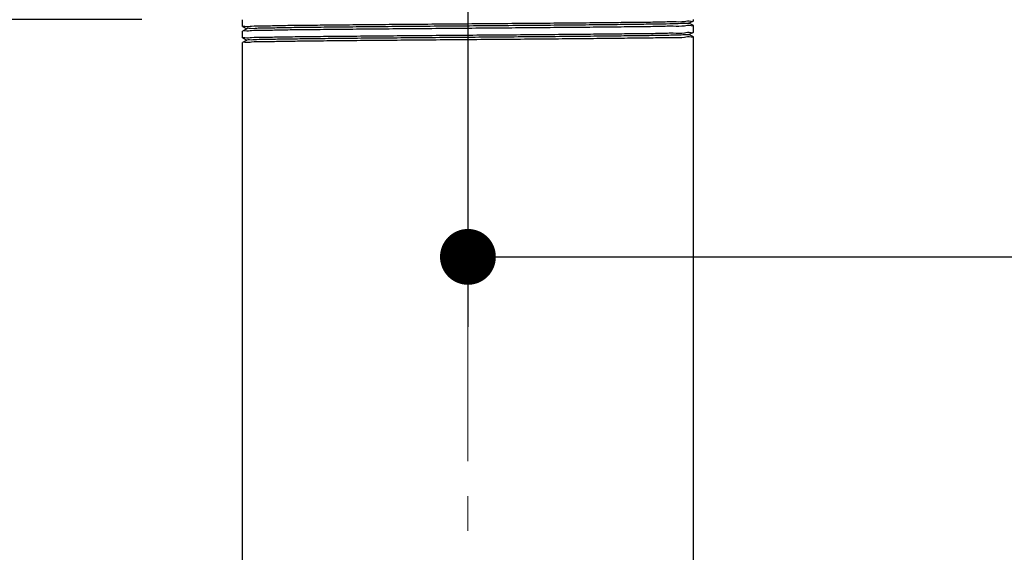
# Model space of a CAD drawing. Units: millimetres. Extents: x 72 to 9921, y -938 to 626.
# Drawn here: x 9252 to 9323, y -675 to -637 of the extents above; entities that cross this region are included whole.
import ezdxf

# ---------------------------------------------------------------- set-up
doc = ezdxf.new("R2010")
doc.units = ezdxf.units.MM
doc.header["$MEASUREMENT"] = 0
doc.linetypes.add('CENTER', pattern=[2, 1.25, -0.25, 0.25, -0.25])
doc.layers.add('Centerline', color=4, linetype='CENTER', lineweight=15)
doc.layers.add('Dimensions', color=7, linetype='Continuous')
doc.styles.get("Standard").update_dxf_attribs({"font": 'helr45w_0.ttf'})
doc.dimstyles.get("Standard").update_dxf_attribs({"dimscale": 5, "dimtxt": 2.5, "dimasz": 0.8, "dimexe": 1, "dimexo": 1, "dimgap": 1, "dimtad": 2, "dimtih": 1, "dimtoh": 1, "dimdec": 0, "dimzin": 0, "dimdsep": 46, "dimtxsty": 'Standard', "dimblk": 'DOT', "dimcen": 2, "dimclrd": 1, "dimclre": 1, "dimclrt": 1, "dimadec": 0, "dimazin": 0, "dimtfac": 1, "dimtdec": 0, "dimtofl": 0, "dimtmove": 0, "dimatfit": 3, "dimfxl": 1, "dimtolj": 1, "dimtzin": 0, "dimarcsym": 0})

# ---------------------------------------------------------------- blocks, each defined once
blk = doc.blocks.new('_Dot')
at = {"color": 0, "linetype": 'ByBlock', "lineweight": -2}
blk.add_line((-0.5, 0), (-1, 0), dxfattribs=at)
at = {"color": 0, "linetype": 'ByBlock', "const_width": 0.5}
blk.add_lwpolyline([(-0.25, 0, 1), (0.25, 0, 1)], format="xyb", close=True, dxfattribs=at)
blk = doc.blocks.new('*D4')
at = {"layer": 'Dimensions', "color": 1, "lineweight": -2, "transparency": 16777216}
for p, q in [((9261.139, -637.201), (9204.168, -637.201)), ((9209.168, -730.573), (9209.168, -641.201)), ((9263.33, -734.573), (9204.168, -734.573))]:
    blk.add_line(p, q, dxfattribs=at)
at = {"layer": 'Dimensions', "color": 1, "lineweight": -2, "transparency": 16777216, "xscale": 4, "yscale": 4, "zscale": 4}
for p, rotation in [((9209.168, -637.201), 90), ((9209.168, -734.573), 270)]:
    blk.add_blockref('_Dot', p, dxfattribs=dict(at, rotation=rotation))
at = {"layer": 'Dimensions', "color": 1, "transparency": 16777216, "insert": (9195.189, -685.887), "char_height": 12.5, "attachment_point": 5}
blk.add_mtext('\\A1;98', dxfattribs=at)
blk = doc.blocks.new('*D9')
at = {"layer": 'Dimensions', "color": 1, "lineweight": -2, "transparency": 16777216}
for p, q in [((9253.313, -529.456), (9204.168, -529.456)), ((9209.168, -533.456), (9209.168, -633.201)), ((9253.313, -637.201), (9204.168, -637.201))]:
    blk.add_line(p, q, dxfattribs=at)
at = {"layer": 'Dimensions', "color": 1, "lineweight": -2, "transparency": 16777216, "xscale": 4, "yscale": 4, "zscale": 4}
for p, rotation in [((9209.168, -529.456), 90), ((9209.168, -637.201), 270)]:
    blk.add_blockref('_Dot', p, dxfattribs=dict(at, rotation=rotation))
at = {"layer": 'Dimensions', "color": 1, "transparency": 16777216, "insert": (9190.86, -583.328), "char_height": 12.5, "attachment_point": 5}
blk.add_mtext('\\A1;108', dxfattribs=at)
blk = doc.blocks.new('*D20')
at = {"layer": 'Dimensions', "color": 1, "lineweight": -2, "transparency": 16777216}
for p, q in [((9284.484, -617.341), (9284.484, -659.192)), ((9462.163, -624.798), (9462.163, -659.192)), ((9288.484, -654.192), (9458.163, -654.192))]:
    blk.add_line(p, q, dxfattribs=at)
at = {"layer": 'Dimensions', "color": 1, "lineweight": -2, "transparency": 16777216, "xscale": 4, "yscale": 4, "zscale": 4, "rotation": 180}
blk.add_blockref('_Dot', (9284.484, -654.192), dxfattribs=at)
at = {"layer": 'Dimensions', "color": 1, "lineweight": -2, "transparency": 16777216, "xscale": 4, "yscale": 4, "zscale": 4}
blk.add_blockref('_Dot', (9462.163, -654.192), dxfattribs=at)
at = {"layer": 'Dimensions', "color": 1, "transparency": 16777216, "insert": (9373.324, -665.442), "char_height": 12.5, "attachment_point": 5}
blk.add_mtext('\\A1;177', dxfattribs=at)

msp = doc.modelspace()

# ---------------------------------------------------------------- linework, layer by layer
at = {"linetype": 'Continuous'}
for p, q in [((9268.332, -637.216), (9268.33, -637.218)), ((9268.33, -637.698), (9268.33, -637.218)), ((9300.314, -637.46), (9300.637, -637.292)), ((9300.637, -637.624), (9300.314, -637.456)), ((9300.637, -637.292), (9300.639, -637.29)), ((9300.639, -637.29), (9300.639, -637.201)), ((9268.332, -638.032), (9268.33, -638.034)), ((9268.33, -638.513), (9268.33, -638.034)), ((9268.332, -637.7), (9268.655, -637.868)), ((9268.655, -637.864), (9268.332, -638.032)), ((9300.314, -638.276), (9300.637, -638.108)), ((9300.637, -638.108), (9300.639, -638.106)), ((9300.639, -638.106), (9300.639, -637.626)), ((9268.332, -638.847), (9268.33, -638.849)), ((9268.332, -638.515), (9268.655, -638.683)), ((9268.655, -638.679), (9268.332, -638.847)), ((9300.637, -638.439), (9300.314, -638.271))]:
    msp.add_line(p, q, dxfattribs=at)
at = {"color": 7, "linetype": 'Continuous'}
for p, q in [((9268.33, -734.573), (9268.33, -638.849)), ((9300.639, -734.573), (9300.639, -638.441))]:
    msp.add_line(p, q, dxfattribs=at)
at = {"linetype": 'Continuous'}
for points, start_tangent, end_tangent in [([(9268.33, -637.698), (9268.494, -637.679), (9268.982, -637.661), (9269.787, -637.642), (9270.895, -637.624), (9272.272, -637.605), (9273.903, -637.587), (9275.743, -637.568), (9277.768, -637.55), (9279.924, -637.531), (9282.178, -637.513), (9284.479, -637.494), (9286.773, -637.476), (9289.024, -637.457), (9291.182, -637.439), (9293.215, -637.42), (9295.06, -637.401), (9296.687, -637.383), (9298.066, -637.364), (9299.177, -637.346), (9299.987, -637.327), (9300.475, -637.309), (9300.639, -637.292)], (0, 1), (0.042402, 0.999101)), ([(9300.303, -637.447), (9300.296, -637.452), (9300.247, -637.47), (9299.875, -637.489), (9299.186, -637.507), (9298.195, -637.526), (9296.922, -637.545), (9295.394, -637.563), (9293.642, -637.582), (9291.702, -637.601), (9289.614, -637.619), (9287.42, -637.638), (9285.165, -637.656), (9282.897, -637.675), (9280.662, -637.694), (9278.505, -637.712), (9276.47, -637.731), (9274.601, -637.749), (9272.934, -637.768), (9271.505, -637.787), (9270.342, -637.805), (9269.47, -637.824), (9268.906, -637.843), (9268.659, -637.859)], (-0.764773, -0.644299), (0.778057, -0.628193)), ([(9300.639, -637.626), (9300.475, -637.645), (9299.987, -637.663), (9299.177, -637.682), (9298.066, -637.7), (9296.687, -637.719), (9295.06, -637.737), (9293.215, -637.756), (9291.182, -637.774), (9289.024, -637.793), (9286.773, -637.811), (9284.479, -637.83), (9282.178, -637.849), (9279.924, -637.867), (9277.768, -637.886), (9275.743, -637.904), (9273.903, -637.923), (9272.272, -637.941), (9270.895, -637.96), (9269.787, -637.978), (9268.982, -637.997), (9268.494, -638.015), (9268.33, -638.032)], (0, -1), (-0.042317, -0.999104)), ([(9268.33, -638.513), (9268.494, -638.495), (9268.988, -638.476), (9269.797, -638.457), (9270.897, -638.439), (9272.274, -638.421), (9273.915, -638.402), (9275.776, -638.383), (9277.799, -638.365), (9279.947, -638.346), (9282.21, -638.328), (9284.535, -638.309), (9286.852, -638.29), (9289.094, -638.272), (9291.242, -638.253), (9293.258, -638.235), (9295.092, -638.216), (9296.715, -638.198), (9298.086, -638.179), (9299.186, -638.161), (9299.987, -638.143), (9300.475, -638.124), (9300.639, -638.108)], (0, 1), (0.042378, 0.999102)), ([(9300.639, -638.441), (9300.475, -638.46), (9299.987, -638.478), (9299.186, -638.497), (9298.086, -638.515), (9296.715, -638.534), (9295.092, -638.552), (9293.258, -638.571), (9291.242, -638.589), (9289.094, -638.608), (9286.852, -638.626), (9284.535, -638.645), (9282.21, -638.664), (9279.947, -638.682), (9277.799, -638.701), (9275.776, -638.719), (9273.915, -638.738), (9272.274, -638.757), (9270.897, -638.775), (9269.797, -638.793), (9268.988, -638.812), (9268.494, -638.831), (9268.33, -638.847)], (0, -1), (-0.042112, -0.999113)), ([(9300.312, -638.271), (9300.198, -638.289), (9299.762, -638.308), (9299.011, -638.327), (9297.962, -638.345), (9296.636, -638.364), (9295.061, -638.382), (9293.268, -638.401), (9291.295, -638.42), (9289.182, -638.438), (9286.972, -638.457), (9284.711, -638.475), (9282.446, -638.494), (9280.222, -638.513), (9278.087, -638.531), (9276.082, -638.55), (9274.25, -638.569), (9272.628, -638.587), (9271.25, -638.606), (9270.144, -638.624), (9269.332, -638.643), (9268.832, -638.662), (9268.654, -638.678)], (-0.902782, -0.430099), (-0.866149, -0.499786))]:
    msp.add_spline(points, degree=3, dxfattribs=dict(at, start_tangent=start_tangent, end_tangent=end_tangent))
at = {"layer": 'Centerline', "ltscale": 10}
msp.add_line((9284.484, -748.818), (9284.484, -522.354), dxfattribs=at)

# ---------------------------------------------------------------- dimensions: what is measured, and where the dimension line sits
at = {"layer": 'Dimensions'}
dim = msp.add_linear_dim(base=(9209.168, -637.201), p1=(9258.313, -529.456), p2=(9258.313, -637.201), angle=90, dimstyle='Standard', dxfattribs=at)
dim.commit()
dim.dimension.update_dxf_attribs({"geometry": '*D9', "text_midpoint": (9190.86, -583.328)})
dim = msp.add_linear_dim(base=(9462.163, -654.192), p1=(9284.484, -612.341), p2=(9462.163, -619.798), text='177', dimstyle='Standard', dxfattribs=at)
dim.commit()
dim.dimension.update_dxf_attribs({"geometry": '*D20', "text_midpoint": (9373.324, -665.442)})
dim = msp.add_linear_dim(base=(9209.168, -637.201), p1=(9268.33, -734.573), p2=(9266.139, -637.201), angle=90, text='98', dimstyle='Standard', dxfattribs=at)
dim.commit()
dim.dimension.update_dxf_attribs({"geometry": '*D4', "text_midpoint": (9195.189, -685.887)})

doc.saveas('drawing.dxf')
